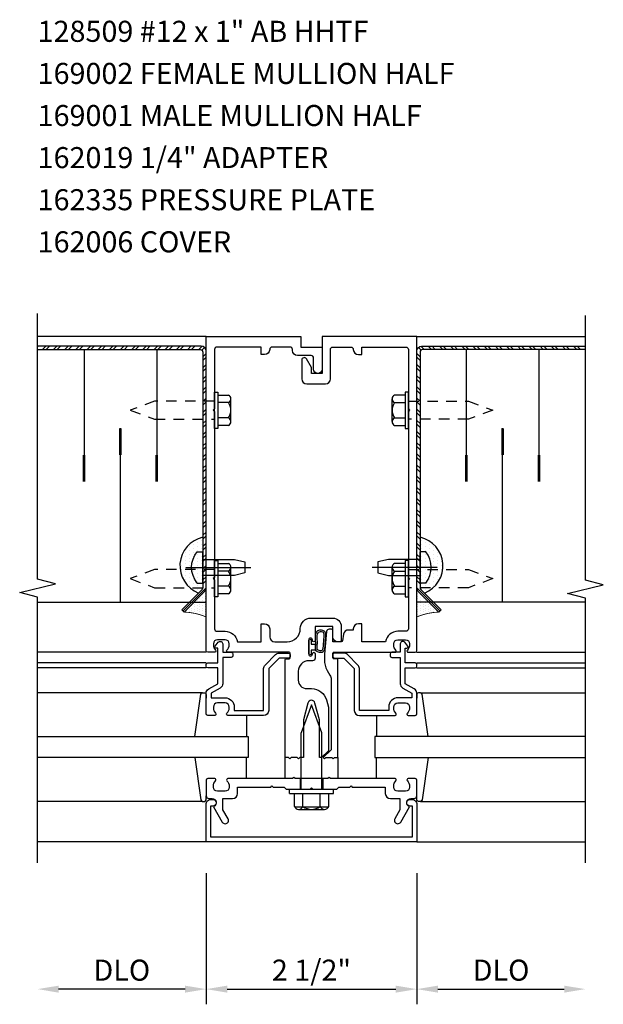
# Model space of a CAD drawing. Units: inches. Extents: x 0 to 78.5, y 0 to 49.7.
# Drawn here: x 38.8 to 45.7, y 23.1 to 34.8 of the extents above; entities that cross this region are included whole.
import ezdxf

# ---------------------------------------------------------------- set-up
doc = ezdxf.new("R2010")
doc.units = ezdxf.units.IN
doc.header["$MEASUREMENT"] = 0
doc.linetypes.add('CENTER', pattern=[2, 1.25, -0.25, 0.25, -0.25])
doc.linetypes.add('HIDDEN2', pattern=[0.1875, 0.125, -0.0625])
doc.layers.get('0').update_dxf_attribs({"color": 4})
doc.layers.get('DEFPOINTS').update_dxf_attribs({"color": 11})
for name, color, linetype in [('CENTER', 1, 'CENTER'), ('PART_NUMBERS', 6, 'Continuous'), ('R-ANNO-DIMS', 3, 'Continuous'), ('R-SWTS-DET1', 1, 'Continuous'), ('R-SWTS-DET2', 4, 'Continuous'), ('R-SWTS-DET3', 5, 'Continuous')]:
    doc.layers.add(name, color=color, linetype=linetype)
doc.styles.get("Standard").update_dxf_attribs({"font": 'arial.ttf'})
doc.dimstyles.new('EXT_ON-OFF', dxfattribs={"dimscale": 2, "dimtxt": 0.125, "dimasz": 0.125, "dimexe": 0.09, "dimexo": 0.1875, "dimgap": 0.05, "dimtad": 3, "dimdec": 5, "dimzin": 3, "dimdsep": 46, "dimlunit": 5, "dimtxsty": 'Standard', "dimcen": 0, "dimse2": 1, "dimadec": 0, "dimazin": 0, "dimtfac": 1, "dimtdec": 4, "dimtofl": 0, "dimtmove": 0, "dimatfit": 0, "dimfxl": 0, "dimfrac": 2, "dimtolj": 1, "dimtzin": 3, "dimarcsym": 0})
doc.dimstyles.new('EXT_ON-ONNL', dxfattribs={"dimscale": 2, "dimtxt": 0.125, "dimasz": 0.125, "dimexe": 0.09, "dimexo": 0.1875, "dimgap": 0.05, "dimtad": 1, "dimdec": 5, "dimzin": 3, "dimdsep": 46, "dimlunit": 5, "dimtxsty": 'Standard', "dimcen": 0, "dimadec": 0, "dimazin": 0, "dimtfac": 1, "dimtdec": 5, "dimtofl": 0, "dimtmove": 2, "dimatfit": 3, "dimfxl": 0, "dimfrac": 2, "dimtolj": 1, "dimtzin": 3, "dimarcsym": 0})

# ---------------------------------------------------------------- blocks, each defined once
blk = doc.blocks.new('*D16')
at = {"layer": 'DEFPOINTS', "color": 0}
for p in [(41.008, 25.021), (43.508, 25.021), (43.508, 23.271)]:
    blk.add_point(p, dxfattribs=at)
at = {"layer": 'R-ANNO-DIMS', "color": 0, "lineweight": -2}
for p, q in [((41.008, 24.646), (41.008, 23.091)), ((43.508, 24.646), (43.508, 23.091)), ((41.258, 23.271), (43.258, 23.271))]:
    blk.add_line(p, q, dxfattribs=at)
at = {"layer": 'R-ANNO-DIMS', "color": 0}
for points in [[(41.258, 23.312), (41.258, 23.229), (41.008, 23.271)], [(43.258, 23.312), (43.258, 23.229), (43.508, 23.271)]]:
    blk.add_solid(points, dxfattribs=at)
at = {"layer": 'R-ANNO-DIMS', "color": 0, "insert": (42.258, 23.496), "char_height": 0.25, "attachment_point": 5}
blk.add_mtext('\\A1;2 1/2"', dxfattribs=at)
blk = doc.blocks.new('*D8')
at = {"layer": 'DEFPOINTS', "color": 0}
for p in [(41.008, 25.021), (39.008, 24.771), (39.008, 23.271)]:
    blk.add_point(p, dxfattribs=at)
at = {"layer": 'R-ANNO-DIMS', "color": 0, "lineweight": -2}
for p, q in [((41.008, 24.646), (41.008, 23.091)), ((40.758, 23.271), (39.258, 23.271))]:
    blk.add_line(p, q, dxfattribs=at)
at = {"layer": 'R-ANNO-DIMS', "color": 0}
for points in [[(39.258, 23.312), (39.258, 23.229), (39.008, 23.271)], [(40.758, 23.312), (40.758, 23.229), (41.008, 23.271)]]:
    blk.add_solid(points, dxfattribs=at)
at = {"layer": 'R-ANNO-DIMS', "color": 0, "insert": (40.008, 23.496), "char_height": 0.25, "attachment_point": 5}
blk.add_mtext('\\A1;DLO', dxfattribs=at)
blk = doc.blocks.new('*X1')
at = {"color": 0}
for p, q in [((7.34375, 22.5), (7.34375, 22.5)), ((7.359375, 22.46875), (7.359375, 22.46875)), ((7.375, 22.5), (7.375, 22.5)), ((7.390625, 22.46875), (7.390625, 22.46875)), ((7.40625, 22.5), (7.40625, 22.5)), ((7.421875, 22.46875), (7.421875, 22.46875)), ((7.4375, 22.5), (7.4375, 22.5)), ((7.453125, 22.46875), (7.453125, 22.46875)), ((7.46875, 22.5), (7.46875, 22.5)), ((7.484375, 22.46875), (7.484375, 22.46875)), ((7.5, 22.5), (7.5, 22.5)), ((7.515625, 22.46875), (7.515625, 22.46875)), ((7.53125, 22.5), (7.53125, 22.5)), ((7.546875, 22.46875), (7.546875, 22.46875)), ((7.5625, 22.5), (7.5625, 22.5)), ((7.578125, 22.46875), (7.578125, 22.46875)), ((7.59375, 22.5), (7.59375, 22.5)), ((7.625, 22.5), (7.625, 22.5)), ((7.359375, 22.40625), (7.359375, 22.40625)), ((7.375, 22.4375), (7.375, 22.4375)), ((7.375, 22.375), (7.375, 22.375)), ((7.390625, 22.40625), (7.390625, 22.40625)), ((7.390625, 22.34375), (7.390625, 22.34375)), ((7.40625, 22.4375), (7.40625, 22.4375)), ((7.40625, 22.375), (7.40625, 22.375)), ((7.421875, 22.40625), (7.421875, 22.40625)), ((7.421875, 22.34375), (7.421875, 22.34375)), ((7.4375, 22.4375), (7.4375, 22.4375)), ((7.4375, 22.375), (7.4375, 22.375)), ((7.453125, 22.40625), (7.453125, 22.40625)), ((7.453125, 22.34375), (7.453125, 22.34375)), ((7.46875, 22.4375), (7.46875, 22.4375)), ((7.46875, 22.375), (7.46875, 22.375)), ((7.484375, 22.40625), (7.484375, 22.40625)), ((7.5, 22.4375), (7.5, 22.4375)), ((7.5, 22.375), (7.5, 22.375)), ((7.515625, 22.40625), (7.515625, 22.40625)), ((7.53125, 22.4375), (7.53125, 22.4375)), ((7.5625, 22.4375), (7.5625, 22.4375)), ((7.375, 22.3125), (7.375, 22.3125)), ((7.390625, 22.28125), (7.390625, 22.28125)), ((7.40625, 22.3125), (7.40625, 22.3125)), ((7.4375, 22.3125), (7.4375, 22.3125))]:
    blk.add_line(p, q, dxfattribs=at)
blk = doc.blocks.new('*X0')
at = {"color": 0}
for p, q in [((7.664, 22.453), (7.664, 22.453)), ((7.711, 22.453), (7.711, 22.453)), ((7.758, 22.453), (7.758, 22.453)), ((7.805, 22.453), (7.805, 22.453)), ((7.852, 22.453), (7.852, 22.453)), ((7.898, 22.453), (7.898, 22.453)), ((7.945, 22.453), (7.945, 22.453)), ((7.992, 22.453), (7.992, 22.453)), ((8.039, 22.453), (8.039, 22.453)), ((8.086, 22.453), (8.086, 22.453)), ((8.133, 22.453), (8.133, 22.453)), ((8.18, 22.453), (8.18, 22.453)), ((8.227, 22.453), (8.227, 22.453)), ((7.641, 22.406), (7.641, 22.406)), ((7.664, 22.359), (7.664, 22.359)), ((7.688, 22.406), (7.688, 22.406)), ((7.711, 22.359), (7.711, 22.359)), ((7.734, 22.406), (7.734, 22.406)), ((7.758, 22.359), (7.758, 22.359)), ((7.781, 22.406), (7.781, 22.406)), ((7.805, 22.359), (7.805, 22.359)), ((7.828, 22.406), (7.828, 22.406)), ((7.852, 22.359), (7.852, 22.359)), ((7.875, 22.406), (7.875, 22.406)), ((7.898, 22.359), (7.898, 22.359)), ((7.922, 22.406), (7.922, 22.406)), ((7.945, 22.359), (7.945, 22.359)), ((7.969, 22.406), (7.969, 22.406)), ((7.992, 22.359), (7.992, 22.359)), ((8.016, 22.406), (8.016, 22.406)), ((8.039, 22.359), (8.039, 22.359)), ((8.062, 22.406), (8.062, 22.406)), ((8.086, 22.359), (8.086, 22.359)), ((8.109, 22.406), (8.109, 22.406)), ((8.133, 22.359), (8.133, 22.359)), ((8.156, 22.406), (8.156, 22.406)), ((8.18, 22.359), (8.18, 22.359)), ((8.203, 22.406), (8.203, 22.406)), ((7.688, 22.312), (7.688, 22.312)), ((7.734, 22.312), (7.734, 22.312)), ((7.758, 22.266), (7.758, 22.266)), ((7.781, 22.312), (7.781, 22.312)), ((7.805, 22.266), (7.805, 22.266)), ((7.828, 22.312), (7.828, 22.312)), ((7.828, 22.219), (7.828, 22.219)), ((7.852, 22.266), (7.852, 22.266)), ((7.875, 22.312), (7.875, 22.312)), ((7.875, 22.219), (7.875, 22.219)), ((7.898, 22.266), (7.898, 22.266)), ((7.922, 22.312), (7.922, 22.312)), ((7.922, 22.219), (7.922, 22.219)), ((7.945, 22.266), (7.945, 22.266)), ((7.969, 22.312), (7.969, 22.312)), ((7.969, 22.219), (7.969, 22.219)), ((7.992, 22.266), (7.992, 22.266)), ((8.016, 22.312), (8.016, 22.312)), ((8.016, 22.219), (8.016, 22.219)), ((8.039, 22.266), (8.039, 22.266)), ((8.062, 22.312), (8.062, 22.312)), ((8.086, 22.266), (8.086, 22.266)), ((8.109, 22.312), (8.109, 22.312)), ((8.156, 22.312), (8.156, 22.312))]:
    blk.add_line(p, q, dxfattribs=at)
blk = doc.blocks.new('*D4')
at = {"layer": 'DEFPOINTS', "color": 0}
for p in [(43.508, 25.021), (45.508, 24.771), (45.508, 23.271)]:
    blk.add_point(p, dxfattribs=at)
at = {"layer": 'R-ANNO-DIMS', "color": 0, "lineweight": -2}
for p, q in [((43.508, 24.646), (43.508, 23.091)), ((43.758, 23.271), (45.258, 23.271))]:
    blk.add_line(p, q, dxfattribs=at)
at = {"layer": 'R-ANNO-DIMS', "color": 0}
for points in [[(43.758, 23.312), (43.758, 23.229), (43.508, 23.271)], [(45.258, 23.312), (45.258, 23.229), (45.508, 23.271)]]:
    blk.add_solid(points, dxfattribs=at)
at = {"layer": 'R-ANNO-DIMS', "color": 0, "insert": (44.508, 23.496), "char_height": 0.25, "attachment_point": 5}
blk.add_mtext('\\A1;DLO', dxfattribs=at)
blk = doc.blocks.new('B162006')
blk.add_lwpolyline([(-1.2, -0.94), (1.2, -0.94), (1.2, -0.576), (1.17, -0.576, -1), (1.17, -0.496), (1.19, -0.496, -0.414214), (1.25, -0.556), (1.25, -1), (-1.25, -1), (-1.25, -0.556, -0.414214), (-1.19, -0.496), (-1.17, -0.496, -1), (-1.17, -0.576), (-1.2, -0.576)], format="xyb", close=True)

msp = doc.modelspace()

# ---------------------------------------------------------------- hatches: boundary and pattern name
h = msp.add_hatch()
h.set_pattern_fill('ANSI32', color=256, scale=0.25, angle=90, style=0)
h.set_pattern_definition([(45, (232.53696, -299.00943), (0.06629126, -0.06629126), []), (45, (232.53696, -298.96524), (0.06629126, -0.06629126), [])])
h.paths.add_polyline_path([(40.949206, 30.90553, -0.413844086), (41.008261, 30.846549), (41.008261, 28.373741), (40.969261, 28.373741), (40.969261, 30.83653, 0.414213562), (40.939261, 30.86653), (39.00822, 30.86653), (39.008224, 30.90553)])
h.paths.add_polyline_path([(41.008261, 28.373741), (41.008261, 28.278741), (40.969261, 28.278741), (40.969261, 28.373741)])
h.paths.add_polyline_path([(41.008261, 28.278741), (41.008261, 28.183741), (40.969261, 28.183741), (40.969261, 28.278741)])
h.paths.add_polyline_path([(41.008261, 28.183741), (41.008261, 28.035298, -0.198587091), (40.990687, 27.992946), (40.864271, 27.86653), (40.809117, 27.86653), (40.960474, 28.017888, 0.198912367), (40.969261, 28.039101), (40.969261, 28.183741)])
h.paths.add_polyline_path([(40.809117, 27.86653), (40.864271, 27.86653), (40.746838, 27.749097), (40.719261, 27.776674)])
h = msp.add_hatch()
h.set_pattern_fill('ANSI32', color=256, scale=0.25, angle=90, style=0)
h.set_pattern_definition([(135, (-148.02044, -299.00943), (-0.06629126, -0.06629126), []), (135, (-148.02044, -298.96524), (-0.06629126, -0.06629126), [])])
h.paths.add_polyline_path([(43.567316, 30.90553, 0.413844086), (43.508261, 30.846549), (43.508261, 28.373741), (43.547261, 28.373741), (43.547261, 30.83653, -0.414213562), (43.577261, 30.86653), (45.508302, 30.86653), (45.508298, 30.90553)])
h.paths.add_polyline_path([(43.508261, 28.373741), (43.508261, 28.278741), (43.547261, 28.278741), (43.547261, 28.373741)])
h.paths.add_polyline_path([(43.508261, 28.278741), (43.508261, 28.183741), (43.547261, 28.183741), (43.547261, 28.278741)])
h.paths.add_polyline_path([(43.508261, 28.183741), (43.508261, 28.035298, 0.198587091), (43.525834, 27.992946), (43.652251, 27.86653), (43.707405, 27.86653), (43.556048, 28.017888, -0.198912367), (43.547261, 28.039101), (43.547261, 28.183741)])
h.paths.add_polyline_path([(43.707405, 27.86653), (43.652251, 27.86653), (43.769684, 27.749097), (43.797261, 27.776674)])

# ---------------------------------------------------------------- linework, layer by layer
for p, q in [((40.902761, 28.465241), (40.969261, 28.465241)), ((40.969261, 28.092241), (40.969261, 28.465241)), ((43.547261, 28.092241), (43.547261, 28.465241)), ((43.613761, 28.465241), (43.547261, 28.465241)), ((40.902761, 28.092241), (40.969261, 28.092241)), ((43.613761, 28.092241), (43.547261, 28.092241))]:
    msp.add_line(p, q)
for points in [[(39.00822, 30.86653), (40.939261, 30.86653, -0.414213562), (40.969261, 30.83653), (40.969261, 28.039101, -0.198912367), (40.960474, 28.017888), (40.719261, 27.776674), (40.746838, 27.749097), (40.990687, 27.992946, 0.198912367), (41.008261, 28.035373), (41.008261, 30.846475, 0.414213562), (40.949206, 30.90553), (39.008224, 30.90553)], [(45.508302, 30.86653), (43.577261, 30.86653, 0.414213562), (43.547261, 30.83653), (43.547261, 28.039101, 0.198912367), (43.556048, 28.017888), (43.797261, 27.776674), (43.769684, 27.749097), (43.525834, 27.992946, -0.198912367), (43.508261, 28.035373), (43.508261, 30.846475, -0.414213562), (43.567316, 30.90553), (45.508298, 30.90553)], [(40.902761, 28.092241, -0.356568831), (40.902761, 28.465241)], [(43.613761, 28.092241, 0.356568831), (43.613761, 28.465241)]]:
    msp.add_lwpolyline(points, format="xyb")
for points in [[(40.969261, 28.373741), (41.34426, 28.373741), (41.469261, 28.343741), (41.469261, 28.213741), (41.344259, 28.183741), (40.969261, 28.183741)], [(43.547261, 28.373741), (43.172261, 28.373741), (43.047261, 28.343741), (43.047261, 28.213741), (43.172262, 28.183741), (43.547261, 28.183741)]]:
    msp.add_lwpolyline(points)
at = {"layer": 'CENTER'}
for p, q in [((40.766261, 28.278741), (41.539261, 28.278741)), ((43.750261, 28.278741), (42.977261, 28.278741))]:
    msp.add_line(p, q, dxfattribs=at)
at = {"layer": 'R-SWTS-DET1'}
for p, q in [((41.008261, 31.02053), (39.008261, 31.02053)), ((43.508261, 31.02053), (45.508261, 31.02053)), ((41.008261, 27.27053), (39.008261, 27.27053)), ((43.508261, 27.27053), (45.508261, 27.27053)), ((41.008261, 27.14553), (39.008261, 27.14553)), ((43.508261, 27.14553), (45.508261, 27.14553)), ((41.008261, 27.08553), (39.008261, 27.08553)), ((43.508261, 27.08553), (45.508261, 27.08553)), ((42.125261, 25.77053), (42.125261, 25.64553)), ((42.391261, 25.77053), (42.391261, 25.64553)), ((41.008261, 25.02053), (39.008261, 25.02053)), ((43.508261, 25.02053), (45.508261, 25.02053))]:
    msp.add_line(p, q, dxfattribs=at)
for points in [[(39.008261, 24.77053), (39.008261, 27.92678), (38.796009, 27.9797), (39.220833, 28.085621), (39.008581, 28.138542), (39.008581, 31.294792)], [(45.508261, 24.77053), (45.508261, 27.914649), (45.296009, 27.96757), (45.720833, 28.07349), (45.508581, 28.126411), (45.508261, 31.27053)]]:
    msp.add_lwpolyline(points, dxfattribs=at)
for points in [[(41.108261, 28.13053), (41.108261, 27.55053, 0.414213562), (41.138261, 27.52053), (41.232261, 27.52053, -0.365977382), (41.380163, 27.39553), (41.662163, 27.39553), (41.662163, 27.61053), (41.702163, 27.61053, -0.414213562), (41.762163, 27.55053), (41.762163, 27.45553, 0.414213562), (41.822163, 27.39553), (41.969011, 27.39553, 0.414213562), (42.125261, 27.55178, -0.414213562), (42.250261, 27.67678), (42.511261, 27.67678, -0.414213562), (42.611261, 27.57678), (42.611261, 27.41053, -0.414213562), (42.596261, 27.39553), (42.571261, 27.39553, -0.414213562), (42.511261, 27.45553), (42.511261, 27.57678), (42.301261, 27.57678), (42.301261, 27.41153, -1), (42.269261, 27.41153), (42.269261, 27.41753, 1), (42.225261, 27.41753), (42.225261, 27.24853, 1), (42.269261, 27.24853), (42.269261, 27.25453, -1), (42.301261, 27.25453), (42.301261, 27.20053, -0.414213562), (42.271261, 27.17053), (42.226511, 27.17053, 0.414213562), (42.101511, 27.04553), (42.101511, 26.94053, 0.414213562), (42.201511, 26.84053), (42.258261, 26.84053, -0.339454259), (42.435048, 26.704877), (42.458261, 26.618243), (42.458261, 26.101743), (42.377048, 26.02053), (42.353261, 26.02053), (42.353261, 26.46919), (42.299818, 26.668642, 0.767326988), (42.216704, 26.668642), (42.163261, 26.46919), (42.163261, 26.02053), (42.118261, 26.02053), (42.103261, 26.00553), (42.088261, 26.02053), (42.015261, 26.02053), (42.000261, 26.00553), (41.985261, 26.02053), (41.945261, 26.02053), (41.945261, 27.18453, -0.414213562), (41.955261, 27.19453), (41.995261, 27.19453, 0.414213562), (42.005261, 27.20453), (42.005261, 27.26053, 0.414213562), (41.995261, 27.27053), (41.266261, 27.27053, -0.669376495), (41.255689, 27.296172, 0.199772927), (41.282261, 27.360022), (41.282261, 27.37053, 0.414213562), (41.232261, 27.42053), (41.144261, 27.42053, 0.414213562), (41.094261, 27.37053), (41.094261, 27.360022, 0.199772927), (41.120832, 27.296172, -0.669376495), (41.110261, 27.27053), (41.028261, 27.27053, -0.414213562), (41.008261, 27.29053), (41.008261, 31.02053), (42.133261, 31.02053), (42.133261, 30.89553), (42.383261, 30.89553), (42.383261, 30.63303, -1), (42.283261, 30.63303), (42.283261, 30.76553, 0.414213562), (42.253261, 30.79553), (42.093261, 30.79553, -0.414213562), (42.033261, 30.85553), (42.033261, 30.86553, 0.414213562), (42.003261, 30.89553), (41.792163, 30.89553, 0.414213562), (41.762163, 30.86553, -0.414213562), (41.702163, 30.80553), (41.662163, 30.80553), (41.662163, 30.89553), (41.138261, 30.89553, 0.414213562), (41.108261, 30.86553), (41.108261, 30.16053), (41.093261, 30.14553), (41.108261, 30.13053), (41.108261, 28.16053), (41.093261, 28.14553)], [(42.258261, 30.58303), (42.258261, 30.653306), (42.199242, 30.75553, 0.767326988), (42.143261, 30.74053), (42.143261, 30.51803, 0.414213562), (42.203261, 30.45803), (42.423261, 30.45803, 0.414213562), (42.483261, 30.51803), (42.483261, 30.86553, -0.414213562), (42.513261, 30.89553), (42.724359, 30.89553, -0.414213562), (42.754359, 30.86553, 0.414213562), (42.814359, 30.80553), (42.854359, 30.80553), (42.854359, 30.89553), (43.378261, 30.89553, -0.414213562), (43.408261, 30.86553), (43.408261, 30.16053), (43.423261, 30.14553), (43.408261, 30.13053), (43.408261, 28.16053), (43.423261, 28.14553), (43.408261, 28.13053), (43.408261, 27.55053, -0.414213562), (43.378261, 27.52053), (43.284261, 27.52053, 0.365977382), (43.136359, 27.39553), (42.854359, 27.39553), (42.854359, 27.61053), (42.814359, 27.61053, 0.414213562), (42.754359, 27.55053), (42.754359, 27.53553), (42.697922, 27.53553, 0.366629365), (42.638738, 27.485394), (42.62585, 27.408064, -0.366629365), (42.611054, 27.39553), (42.511261, 27.39553), (42.511261, 27.53053, 0.414213562), (42.496261, 27.54553), (42.466478, 27.54553, 0.384066717), (42.43664, 27.518645), (42.411261, 27.25053), (42.411261, 27.181267, 0.131652498), (42.444755, 27.056267), (42.477863, 26.998921, -0.131652498), (42.491261, 26.948921), (42.491261, 26.11353), (42.398261, 26.02053), (42.413261, 26.00553), (42.428261, 26.02053), (42.501261, 26.02053), (42.516261, 26.00553), (42.531261, 26.02053), (42.571261, 26.02053), (42.571261, 27.18453, 0.414213562), (42.561261, 27.19453), (42.521261, 27.19453, -0.414213562), (42.511261, 27.20453), (42.511261, 27.26053, -0.414213562), (42.521261, 27.27053), (43.250261, 27.27053, 0.669376495), (43.260832, 27.296172, -0.199772927), (43.234261, 27.360022), (43.234261, 27.37053, -0.414213562), (43.284261, 27.42053), (43.372261, 27.42053, -0.414213562), (43.422261, 27.37053), (43.422261, 27.360022, -0.199772927), (43.395689, 27.296172, 0.669376495), (43.406261, 27.27053), (43.488261, 27.27053, 0.414213562), (43.508261, 27.29053), (43.508261, 31.02053), (42.383261, 31.02053), (42.383261, 30.58303)], [(41.008261, 27.12553, -0.414213562), (41.028261, 27.14553), (41.145261, 27.14553), (41.145261, 27.32053), (41.125261, 27.32053, -0.641869442), (41.113903, 27.345327), (41.152544, 27.390125, -0.69514325), (41.205261, 27.37053), (41.205261, 27.27053), (41.305261, 27.27053, -0.414213562), (41.325261, 27.25053), (41.325261, 27.23053, -0.414213562), (41.305261, 27.21053), (41.205261, 27.21053), (41.205261, 26.898268, -0.267949192), (41.175261, 26.846306), (41.068261, 26.78453), (41.068261, 26.73053), (41.232261, 26.73053, -0.414213562), (41.342261, 26.62053), (41.342261, 26.58053), (41.690261, 26.58053), (41.690261, 27.07753, -0.198912367), (41.707835, 27.119956), (41.832835, 27.244956, -0.198912367), (41.875261, 27.26253), (41.985261, 27.26253, -0.414213562), (42.005261, 27.24253), (42.005261, 27.22253, -0.414213562), (41.985261, 27.20253), (41.875261, 27.20253), (41.750261, 27.07753), (41.750261, 26.58053, -0.414213562), (41.690261, 26.52053), (41.266261, 26.52053, -0.669376495), (41.255689, 26.546172, 0.199772927), (41.282261, 26.610022), (41.282261, 26.62053, 0.414213562), (41.232261, 26.67053), (41.144261, 26.67053, 0.414213562), (41.094261, 26.62053), (41.094261, 26.610022, 0.199772927), (41.120832, 26.546172, -0.669376495), (41.110261, 26.52053), (41.028261, 26.52053, -0.414213562), (41.008261, 26.54053), (41.008261, 26.78453, -0.267949192), (41.038261, 26.836492), (41.145261, 26.898268), (41.145261, 27.08553), (41.028261, 27.08553, -0.414213562), (41.008261, 27.10553)], [(43.508261, 27.12553, 0.414213562), (43.488261, 27.14553), (43.371261, 27.14553), (43.371261, 27.32053), (43.391261, 27.32053, 0.641869442), (43.402619, 27.345327), (43.363977, 27.390125, 0.69514325), (43.311261, 27.37053), (43.311261, 27.27053), (43.211261, 27.27053, 0.414213562), (43.191261, 27.25053), (43.191261, 27.23053, 0.414213562), (43.211261, 27.21053), (43.311261, 27.21053), (43.311261, 26.898268, 0.267949192), (43.341261, 26.846306), (43.448261, 26.78453), (43.448261, 26.73053), (43.284261, 26.73053, 0.414213562), (43.174261, 26.62053), (43.174261, 26.58053), (42.826261, 26.58053), (42.826261, 27.07753, 0.198912367), (42.808687, 27.119956), (42.683687, 27.244956, 0.198912367), (42.641261, 27.26253), (42.531261, 27.26253, 0.414213562), (42.511261, 27.24253), (42.511261, 27.22253, 0.414213562), (42.531261, 27.20253), (42.641261, 27.20253), (42.766261, 27.07753), (42.766261, 26.58053, 0.414213562), (42.826261, 26.52053), (43.250261, 26.52053, 0.669376495), (43.260832, 26.546172, -0.199772927), (43.234261, 26.610022), (43.234261, 26.62053, -0.414213562), (43.284261, 26.67053), (43.372261, 26.67053, -0.414213562), (43.422261, 26.62053), (43.422261, 26.610022, -0.199772927), (43.395689, 26.546172, 0.669376495), (43.406261, 26.52053), (43.488261, 26.52053, 0.414213562), (43.508261, 26.54053), (43.508261, 26.78453, 0.267949192), (43.478261, 26.836492), (43.371261, 26.898268), (43.371261, 27.08553), (43.488261, 27.08553, 0.414213562), (43.508261, 27.10553)], [(41.789261, 25.68553), (41.804261, 25.67053), (41.933261, 25.67053), (41.958261, 25.64553), (42.243261, 25.64553), (42.258261, 25.66053), (42.273261, 25.64553), (42.558261, 25.64553), (42.583261, 25.67053), (42.712261, 25.67053), (42.727261, 25.68553), (42.742261, 25.67053), (43.134261, 25.67053), (43.134261, 25.59453, 0.414213562), (43.194261, 25.53453), (43.308261, 25.53453), (43.308261, 25.399705), (43.247538, 25.29453, 1), (43.31682, 25.25453), (43.422261, 25.437159, -0.849090459), (43.438261, 25.53453), (43.478261, 25.53453, 0.414213562), (43.508261, 25.56453), (43.508261, 25.75053, 0.414213562), (43.488261, 25.77053), (43.406261, 25.77053, 0.669376495), (43.395689, 25.744888, -0.199772927), (43.422261, 25.681038), (43.422261, 25.67053, -0.414213562), (43.372261, 25.62053), (43.284261, 25.62053, -0.414213562), (43.234261, 25.67053), (43.234261, 25.681038, -0.199772927), (43.260832, 25.744888, 0.669376495), (43.250261, 25.77053), (42.483261, 25.77053), (42.468261, 25.78553), (42.453261, 25.77053), (42.063261, 25.77053), (42.048261, 25.78553), (42.033261, 25.77053), (41.266261, 25.77053, 0.669376495), (41.255689, 25.744888, -0.199772927), (41.282261, 25.681038), (41.282261, 25.67053, -0.414213562), (41.232261, 25.62053), (41.144261, 25.62053, -0.414213562), (41.094261, 25.67053), (41.094261, 25.681038, -0.199772927), (41.120832, 25.744888, 0.669376495), (41.110261, 25.77053), (41.028261, 25.77053, 0.414213562), (41.008261, 25.75053), (41.008261, 25.56453, 0.414213562), (41.038261, 25.53453), (41.078261, 25.53453, -0.849090459), (41.094261, 25.437159), (41.199702, 25.25453, 1), (41.268984, 25.29453), (41.208261, 25.399705), (41.208261, 25.53453), (41.322261, 25.53453, 0.414213562), (41.382261, 25.59453), (41.382261, 25.67053), (41.774261, 25.67053)]]:
    msp.add_lwpolyline(points, format="xyb", close=True, dxfattribs=at)
at = {"layer": 'R-SWTS-DET2'}
for p, q in [((41.108261, 29.92953), (41.108261, 30.36153)), ((41.108261, 30.36153), (41.147261, 30.36153)), ((41.147261, 30.36153), (41.147261, 29.92953)), ((41.147261, 30.325663), (41.272261, 30.325663)), ((43.369261, 30.325663), (43.244261, 30.325663)), ((43.369261, 30.36153), (43.369261, 29.92953)), ((43.408261, 30.36153), (43.369261, 30.36153)), ((43.408261, 29.92953), (43.408261, 30.36153)), ((41.272261, 30.235597), (41.147261, 30.235597)), ((41.302261, 30.01043), (41.302261, 30.28063)), ((43.214261, 30.01043), (43.214261, 30.28063)), ((43.244261, 30.235597), (43.369261, 30.235597)), ((41.272261, 30.055463), (41.147261, 30.055463)), ((43.244261, 30.055463), (43.369261, 30.055463)), ((41.272261, 29.965397), (41.147261, 29.965397)), ((43.244261, 29.965397), (43.369261, 29.965397)), ((41.147261, 29.92953), (41.108261, 29.92953)), ((43.369261, 29.92953), (43.408261, 29.92953)), ((41.108261, 27.92953), (41.108261, 28.36153)), ((41.108261, 28.36153), (41.147261, 28.36153)), ((41.147261, 28.36153), (41.147261, 27.92953)), ((41.147261, 28.325663), (41.272261, 28.325663)), ((43.369261, 28.325663), (43.244261, 28.325663)), ((43.369261, 28.36153), (43.369261, 27.92953)), ((43.408261, 28.36153), (43.369261, 28.36153)), ((43.408261, 27.92953), (43.408261, 28.36153)), ((41.272261, 28.235597), (41.147261, 28.235597)), ((41.302261, 28.01043), (41.302261, 28.28063)), ((43.214261, 28.01043), (43.214261, 28.28063)), ((43.244261, 28.235597), (43.369261, 28.235597)), ((41.272261, 28.055463), (41.147261, 28.055463)), ((41.272261, 27.965397), (41.147261, 27.965397)), ((43.244261, 28.055463), (43.369261, 28.055463)), ((43.244261, 27.965397), (43.369261, 27.965397)), ((41.147261, 27.92953), (41.108261, 27.92953)), ((43.369261, 27.92953), (43.408261, 27.92953)), ((40.965241, 26.79053), (39.008261, 26.79053)), ((43.551281, 26.79053), (45.508261, 26.79053)), ((42.258261, 26.64553), (42.134261, 26.314217)), ((42.382261, 26.314244), (42.258261, 26.64553)), ((41.488261, 26.52053), (41.488261, 26.27053)), ((43.028261, 26.52053), (43.028261, 26.27053)), ((42.134261, 25.64553), (42.134261, 26.314217)), ((42.382261, 25.64553), (42.382261, 26.314244)), ((41.488261, 25.77053), (41.488261, 26.02053)), ((41.945261, 25.77053), (41.945261, 26.02053)), ((42.571261, 26.02053), (42.571261, 25.77053)), ((43.028261, 25.77053), (43.028261, 26.02053)), ((41.998261, 25.59553), (41.998261, 25.64553)), ((41.998261, 25.64553), (42.518261, 25.64553)), ((42.518261, 25.59553), (42.518261, 25.64553)), ((40.965241, 25.50053), (39.008261, 25.50053)), ((41.998261, 25.59553), (42.518261, 25.59553)), ((42.055351, 25.440455), (42.055351, 25.59553)), ((42.156806, 25.440455), (42.156806, 25.59553)), ((42.362896, 25.440455), (42.362896, 25.59553)), ((42.464351, 25.440455), (42.464351, 25.59553)), ((43.551281, 25.50053), (45.508261, 25.50053)), ((42.071671, 25.43653), (42.448031, 25.43653)), ((42.071671, 25.417825), (42.071671, 25.43653)), ((42.105549, 25.40553), (42.414157, 25.40553)), ((42.448031, 25.417825), (42.448031, 25.43653))]:
    msp.add_line(p, q, dxfattribs=at)
at = {"layer": 'R-SWTS-DET2', "linetype": 'HIDDEN2'}
for points in [[(41.108261, 30.25353), (40.396801, 30.25353), (40.108261, 30.14553), (40.396824, 30.03753), (41.108261, 30.03753)], [(43.408261, 30.25353), (44.119721, 30.25353), (44.408261, 30.14553), (44.119698, 30.03753), (43.408261, 30.03753)], [(41.108261, 28.25353), (40.396801, 28.25353), (40.108261, 28.14553), (40.396824, 28.03753), (41.108261, 28.03753)], [(43.408261, 28.25353), (44.119721, 28.25353), (44.408261, 28.14553), (44.119698, 28.03753), (43.408261, 28.03753)]]:
    msp.add_lwpolyline(points, dxfattribs=at)
at = {"layer": 'R-SWTS-DET2'}
msp.add_lwpolyline([(42.225261, 27.41153, -1), (42.255261, 27.41153), (42.255261, 27.36803), (42.306118, 27.36803, 0.167349807), (42.306118, 27.29803), (42.255261, 27.29803), (42.255261, 27.25453, -1), (42.225261, 27.25453)], format="xyb", close=True, dxfattribs=at)
for points in [[(40.87456, 26.27053), (40.945824, 26.773337, -0.373551846), (40.965626, 26.79053), (40.988261, 26.79053, -0.414213562), (41.008261, 26.77053), (41.008261, 26.72653)], [(43.641962, 26.27053), (43.570698, 26.773337, 0.373551846), (43.550896, 26.79053), (43.528261, 26.79053, 0.414213562), (43.508261, 26.77053), (43.508261, 26.72653)], [(40.87456, 26.02053), (40.945824, 25.517723, 0.373551846), (40.965626, 25.50053), (40.988261, 25.50053, 0.414213562), (41.008261, 25.52053), (41.008261, 25.56453)], [(43.641962, 26.02053), (43.570698, 25.517723, -0.373551846), (43.550896, 25.50053), (43.528261, 25.50053, -0.414213562), (43.508261, 25.52053), (43.508261, 25.56453)]]:
    msp.add_lwpolyline(points, format="xyb", dxfattribs=at)
for centre, radius, start, end in [((41.253461, 30.28063), 0.0488, 292.659007, 67.340993), ((43.263061, 30.28063), 0.0488, 112.659007, 247.340993), ((41.152061, 30.14553), 0.1502, 323.1555408, 36.8444592), ((43.364461, 30.14553), 0.1502, 143.1555408, 216.8444592), ((41.253461, 30.01043), 0.0488, 292.659007, 67.340993), ((43.263061, 30.01043), 0.0488, 112.659007, 247.340993), ((41.253461, 28.28063), 0.0488, 292.659007, 67.340993), ((43.263061, 28.28063), 0.0488, 112.659007, 247.340993), ((41.152061, 28.14553), 0.1502, 323.1555408, 36.8444592), ((43.364461, 28.14553), 0.1502, 143.1555408, 216.8444592), ((41.253461, 28.01043), 0.0488, 292.659007, 67.340993), ((43.263061, 28.01043), 0.0488, 112.659007, 247.340993), ((42.260689, 27.378429), 0.066209, 340.4931966, 351.18871), ((42.414231, 27.333487), 0.09395, 165.9339495, 194.6733226), ((42.347057, 27.32355), 0.027466, 210.3080585, 244.6907614), ((42.106081, 25.45984), 0.054313, 200.9107, 339.0893), ((42.259846, 25.575021), 0.16949, 232.5555982, 307.4444018), ((42.413626, 25.45984), 0.054313, 200.9107, 339.0893)]:
    msp.add_arc(centre, radius, start, end, dxfattribs=at)
for points, knots in [([(42.306118, 27.29803), (42.32283, 27.282522), (42.339924, 27.273981), (42.374112, 27.267717), (42.396335, 27.278536), (42.41001, 27.293342), (42.415138, 27.314026), (42.418558, 27.328453), (42.419347, 27.34893), (42.42121, 27.370803), (42.42447, 27.400588), (42.425913, 27.425031), (42.429953, 27.474031), (42.425394, 27.508592), (42.40887, 27.525676), (42.38095, 27.535926), (42.35246, 27.535356), (42.330238, 27.523398), (42.319981, 27.51786), (42.303082, 27.492527), (42.302926, 27.460698), (42.300653, 27.425543), (42.30577, 27.395084), (42.306029, 27.374985), (42.306118, 27.36803)], [0.0328909372, 0.0328909372, 0.0328909372, 0.0328909372, 0.0354407664, 0.0531435251, 0.0677667857, 0.0812071323, 0.094548934, 0.1077809124, 0.1242375405, 0.1469328441, 0.1730063109, 0.2240572954, 0.2841605383, 0.3221503875, 0.3483965812, 0.383122683, 0.4102764588, 0.4363013683, 0.4588580773, 0.4818963779, 0.5166101856, 0.5482651551, 0.5876839006, 0.608544455, 0.608544455, 0.608544455, 0.608544455]), ([(42.335315, 27.29872), (42.335315, 27.29872), (42.350202, 27.293212), (42.364588, 27.290836), (42.370574, 27.290886), (42.381473, 27.292845), (42.385885, 27.296753), (42.392132, 27.304689), (42.394128, 27.312296), (42.397871, 27.3279), (42.398483, 27.332093), (42.399382, 27.346402), (42.399801, 27.354545), (42.401516, 27.375209), (42.402928, 27.387297), (42.405362, 27.413245), (42.406253, 27.426193), (42.408716, 27.465075), (42.408753, 27.488151), (42.403389, 27.503497), (42.401292, 27.505583), (42.383407, 27.513767), (42.371042, 27.516129), (42.354603, 27.513744), (42.345489, 27.508932), (42.334933, 27.503172), (42.335552, 27.503851), (42.329265, 27.495615), (42.326102, 27.489868), (42.323289, 27.478103), (42.322922, 27.470647), (42.321948, 27.440851), (42.321985, 27.424376), (42.325453, 27.392143), (42.325973, 27.379434), (42.326117, 27.368287)], [0.0353027161, 0.0353027161, 0.0353027161, 0.0353027161, 0.045573944, 0.045573944, 0.0558451719, 0.0558451719, 0.0762340001, 0.0762340001, 0.0966228284, 0.0966228284, 0.1170116566, 0.1170116566, 0.1374004848, 0.1374004848, 0.17669384, 0.17669384, 0.2454560299, 0.2454560299, 0.3142182197, 0.3142182197, 0.358769805, 0.358769805, 0.4033213903, 0.4033213903, 0.4388910286, 0.4388910286, 0.4639645516, 0.4639645516, 0.4890380746, 0.4890380746, 0.5141115976, 0.5141115976, 0.5751116515, 0.5751116515, 0.608544455, 0.608544455, 0.608544455, 0.608544455])]:
    msp.add_open_spline(points, degree=3, knots=knots, dxfattribs=at)
at = {"layer": 'R-SWTS-DET3'}
for p, q in [((39.559248, 30.86653), (39.559248, 29.297958)), ((40.421635, 30.86653), (40.421635, 29.297958)), ((44.094887, 30.86653), (44.094887, 29.297958)), ((44.957274, 30.86653), (44.957274, 29.297958)), ((39.990442, 27.86653), (39.990442, 29.932527)), ((44.52608, 27.86653), (44.52608, 29.932527)), ((39.008261, 27.86653), (41.008261, 27.86653)), ((45.508261, 27.86653), (43.508261, 27.86653)), ((39.008261, 26.27053), (41.508261, 26.27053)), ((41.508261, 26.27053), (41.508261, 26.02053)), ((43.008261, 26.27053), (43.008261, 26.02053)), ((45.508261, 26.27053), (43.008261, 26.27053)), ((41.508261, 26.02053), (39.008261, 26.02053)), ((43.008261, 26.02053), (45.508261, 26.02053))]:
    msp.add_line(p, q, dxfattribs=at)
at = {"layer": 'R-SWTS-DET3', "const_width": 0.03}
for points in [[(39.990442, 29.615239), (39.990442, 29.932527)], [(44.52608, 29.615239), (44.52608, 29.932527)], [(39.559248, 29.297958), (39.559248, 29.615246)], [(40.421635, 29.297958), (40.421635, 29.615246)], [(44.094887, 29.297958), (44.094887, 29.615246)], [(44.957274, 29.297958), (44.957274, 29.615246)]]:
    msp.add_lwpolyline(points, dxfattribs=at)
at = {"layer": 'R-SWTS-DET3', "const_width": 0.01}
for points in [[(40.746838, 27.749097, -0.088748617), (41.008261, 27.691404, -0.088748617)], [(43.769684, 27.749097, 0.088748617), (43.508261, 27.691404, 0.088748617)]]:
    msp.add_lwpolyline(points, format="xyb", dxfattribs=at)
at = {"layer": 'R-SWTS-DET3'}
for centre, start, end in [((41.04419, 28.298129), 102.5953615, 248.5875123), ((43.472331, 28.298129), 291.4124877, 77.4046385)]:
    msp.add_arc(centre, 0.347281, start, end, dxfattribs=at)

# ---------------------------------------------------------------- block references
msp.add_blockref('B162006', (42.258261, 26.02053))
at = {"layer": 'R-SWTS-DET3', "xscale": -1, "rotation": 270}
for name, p in [('*X0', (18.495827, 20.374674)), ('*X1', (18.496627, 20.374674))]:
    msp.add_blockref(name, p, dxfattribs=at)
at = {"layer": 'R-SWTS-DET3', "rotation": 90}
for name, p in [('*X0', (66.020695, 20.374674)), ('*X1', (66.019895, 20.374674))]:
    msp.add_blockref(name, p, dxfattribs=at)

# ---------------------------------------------------------------- texts
at = {"layer": 'PART_NUMBERS'}
for s, p in [('128509 #12 x 1" AB HHTF', (39.008581, 34.52053)), ('169002 FEMALE MULLION HALF', (39.008581, 34.02053)), ('169001 MALE MULLION HALF', (39.008581, 33.52053)), ('162019 1/4" ADAPTER', (39.008581, 33.02053)), ('162335 PRESSURE PLATE', (39.008581, 32.52053)), ('162006 COVER', (39.008581, 32.02053))]:
    msp.add_text(s, height=0.25, dxfattribs=at).set_placement(p)

# ---------------------------------------------------------------- dimensions: what is measured, and where the dimension line sits
at = {"layer": 'R-ANNO-DIMS'}
for base, p1, p2, picture, middle in [((39.008261, 23.27053), (41.008261, 25.02053), (39.008261, 24.77053), '*D8', (40.008261, 23.49553)), ((45.508261, 23.27053), (43.508261, 25.02053), (45.508261, 24.77053), '*D4', (44.508261, 23.49553))]:
    dim = msp.add_linear_dim(base=base, p1=p1, p2=p2, angle=180, text='DLO', dimstyle='EXT_ON-OFF', override={"dimpost": '"'}, dxfattribs=at)
    dim.commit()
    dim.dimension.update_dxf_attribs({"geometry": picture, "text_midpoint": middle})
dim = msp.add_linear_dim(base=(43.508261, 23.27053), p1=(41.008261, 25.02053), p2=(43.508261, 25.02053), angle=180, dimstyle='EXT_ON-ONNL', override={"dimpost": '"'}, dxfattribs=at)
dim.commit()
dim.dimension.update_dxf_attribs({"geometry": '*D16', "text_midpoint": (42.258261, 23.49553)})

doc.saveas('drawing.dxf')
